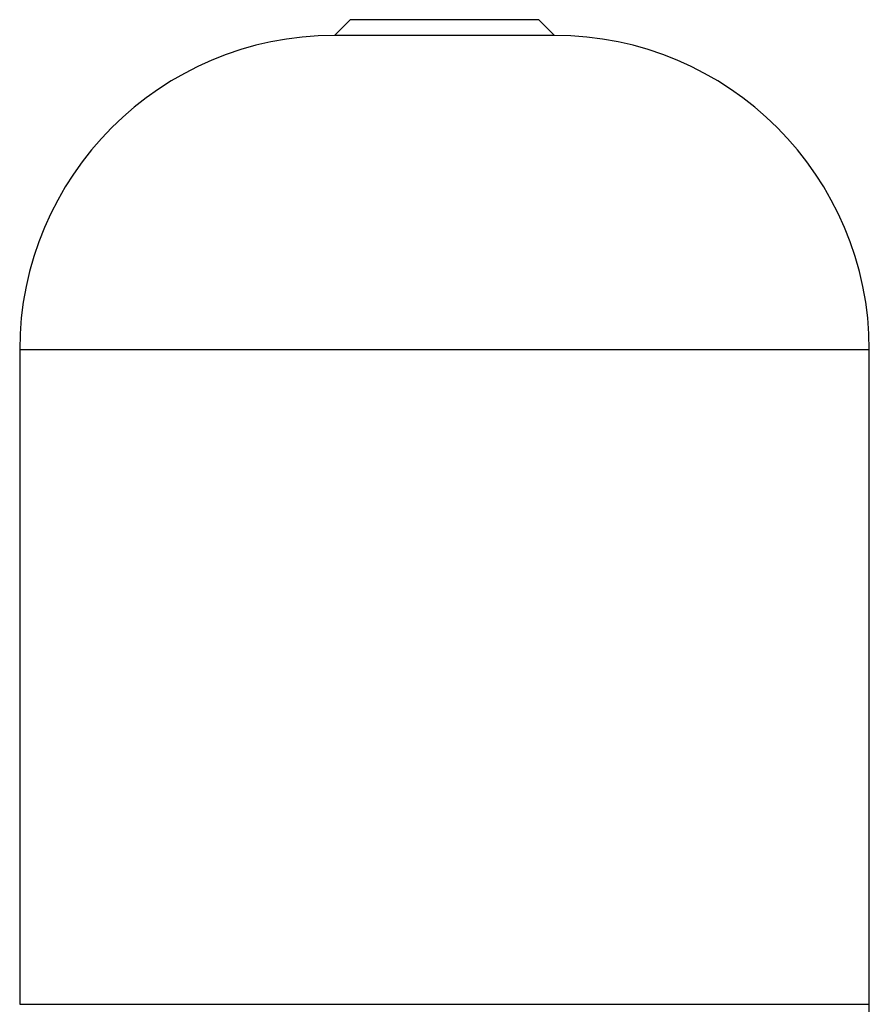
# Model space of a CAD drawing. Units: millimetres. Extents: x 17285 to 19973, y -665 to 1982.
# Drawn here: x 17491 to 17761, y 257 to 570 of the extents above; entities that cross this region are included whole.
import ezdxf

# ---------------------------------------------------------------- set-up
doc = ezdxf.new("R2010")
doc.units = ezdxf.units.MM

msp = doc.modelspace()

# ---------------------------------------------------------------- linework, layer by layer
at = {"color": 7, "linetype": 'Continuous', "lineweight": 25}
for p, q in [((17595.87, 569.56), (17590.87, 564.56)), ((17655.87, 569.56), (17595.87, 569.56)), ((17660.87, 564.56), (17655.87, 569.56)), ((17625.87, 564.56), (17590.87, 564.56)), ((17660.87, 564.56), (17625.87, 564.56)), ((17490.87, 464.56), (17490.87, 256.56)), ((17760.87, 256.56), (17760.87, 464.56))]:
    msp.add_line(p, q, dxfattribs=at)
at = {"color": 8, "linetype": 'Continuous', "lineweight": 25}
for p, q in [((17760.87, 464.56), (17490.87, 464.56)), ((17490.87, 256.56), (17760.87, 256.56))]:
    msp.add_line(p, q, dxfattribs=at)
at = {"color": 7, "linetype": 'Continuous', "lineweight": 25}
for centre, start, end in [((17590.87, 464.56), 90, 180), ((17660.87, 464.56), 360, 90), ((17660.87, 256.56), 270, 360)]:
    msp.add_arc(centre, 100, start, end, dxfattribs=at)

doc.saveas('drawing.dxf')
